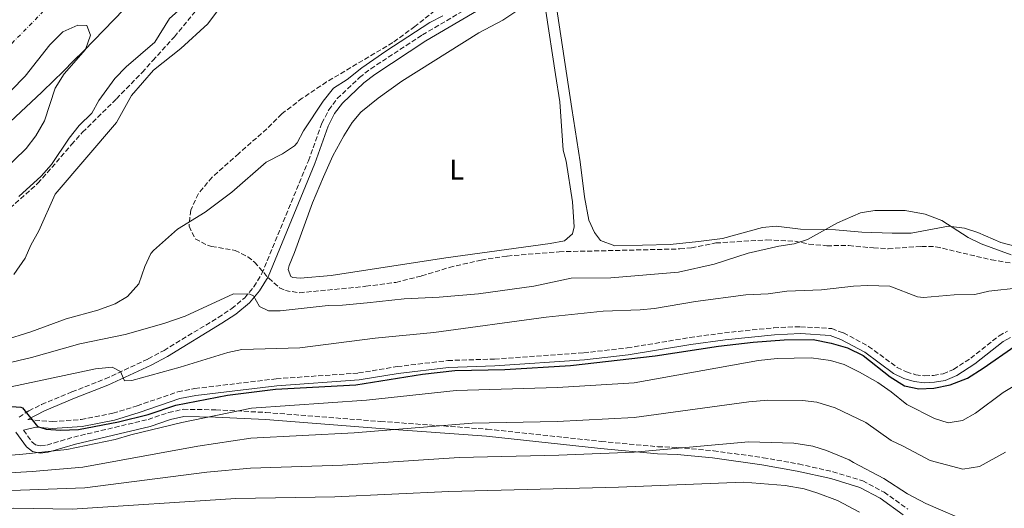
# Model space of a CAD drawing. Units: metres. Extents: x 641844 to 645311, y 4716003 to 4718381.
# Drawn here: x 643348 to 643691, y 4717720 to 4717890 of the extents above; entities that cross this region are included whole.
import ezdxf
from ezdxf.enums import TextEntityAlignment as Align

# ---------------------------------------------------------------- set-up
doc = ezdxf.new("R2010")
doc.units = ezdxf.units.M
doc.header["$MEASUREMENT"] = 0
doc.linetypes.add('DGN Style 3', pattern=[2.435890702152634, 1.739921930109024, -0.6959687720436097])
doc.linetypes.add('DGN Style 4', pattern=[2.7856150101045474, 1.391937544087219, -0.6959687720436097, 0.001739921930109024, -0.6959687720436097])
for name, color, linetype, lineweight in [('Camino', 7, 'DGN Style 3', 0), ('Cauce permanente', 151, 'Continuous', 13), ('Cauce permanente (área)', 142, 'Continuous', 13), ('Curva de nivel directora', 30, 'Continuous', 30), ('Curva de nivel intermedia', 30, 'Continuous', 0), ('Eje cauce permanente (área)', 70, 'DGN Style 4', 0), ('Etiqueta de uso rústico', 92, 'Continuous', 0), ('Límite de municipio', 7, 'Continuous', 0), ('Línea de cambio de uso (parcela vista)', 92, 'Continuous', 0), ('Margen derecho', 7, 'Continuous', 0), ('Zona arbolada', 92, 'DGN Style 3', 0)]:
    doc.layers.add(name, color=color, linetype=linetype, lineweight=lineweight)
doc.styles.add('Style-Arial', font='arial.ttf')

msp = doc.modelspace()

# ---------------------------------------------------------------- linework, layer by layer
at = {"layer": 'Camino', "color": 7, "linetype": 'DGN Style 3', "lineweight": 0}
for points in [[(643348.0599999981, 4717751.540000002, 425.2799999999989), (643351.420000002, 4717753.750000001, 424.6399999999995), (643355.8999999991, 4717755.9, 424.0800000000019), (643366.4699999993, 4717760.300000002, 422.0000000000001), (643378.0599999987, 4717764.810000001, 420.5599999999979), (643393.0399999989, 4717771.779999999, 418.7599999999949), (643398.5399999997, 4717774.760000002, 418.0500000000029), (643417.4400000003, 4717786.189999999, 415.9600000000065), (643422.1099999996, 4717789.320000002, 415.4900000000054), (643426.6400000004, 4717793.040000003, 414.9700000000012), (643429.8099999976, 4717796.869999999, 414.4799999999959), (643432.6599999998, 4717801.460000004, 413.8999999999942), (643448.8099999989, 4717840.690000001, 411.1199999999953), (643453.5100000016, 4717853.800000002, 410.8899999999995), (643455.8999999989, 4717858.42, 410.770000000004), (643458.8799999983, 4717862.380000004, 410.5899999999966), (643466.6000000008, 4717869.680000001, 410.3000000000029), (643470.5399999992, 4717872.750000002, 410.3300000000018), (643488.5100000001, 4717884.550000001, 410.1199999999953), (643517.4800000003, 4717901.600000001, 409.929999999993)], [(643351.1700000018, 4717750.720000002, 424.9199999999984), (643359.6000000006, 4717749.970000001, 425), (643369.6799999991, 4717750.710000001, 424.8800000000046), (643380.7499999999, 4717752.87, 424.9400000000024), (643389.1499999973, 4717755.430000002, 424.9400000000024), (643403.3799999988, 4717760.380000004, 424.9400000000024), (643409.3199999998, 4717761.460000002, 424.9400000000024), (643437.6299999985, 4717764.859999999, 425.1100000000006), (643466.2800000012, 4717766.890000002, 425.1100000000006), (643479.7100000002, 4717769.100000001, 425.1100000000006), (643497.3999999972, 4717771.230000001, 424.8800000000046), (643513.6600000004, 4717771.75, 424.8800000000046), (643544.6999999981, 4717773.910000003, 424.8800000000046), (643559.8599999994, 4717775.61, 424.9400000000024), (643581.6799999992, 4717779.220000001, 425.0599999999978), (643593.690000001, 4717780.87, 425.0599999999978), (643610.9600000001, 4717782.640000001, 424.9199999999984), (643620.2100000015, 4717783, 424.8800000000046), (643631.0799999967, 4717782.330000003, 424.7599999999947), (643635.1999999983, 4717780.82, 424.7599999999947), (643643.8799999976, 4717776.16, 424.8800000000046), (643653.86, 4717768.850000001, 425), (643657.11, 4717767.290000001, 425), (643660.3199999996, 4717766.27, 425), (643663.5199999983, 4717765.880000001, 424.9400000000024), (643666.5599999981, 4717766.050000001, 424.9400000000024), (643669.8999999973, 4717766.590000002, 424.8800000000046), (643673.5100000015, 4717768.150000001, 424.8800000000046), (643679.4699999985, 4717772.01, 424.8800000000046), (643689.3900000004, 4717779.859999999, 425), (643692.3200000006, 4717781.460000002, 424.9400000000024)], [(643349.579999998, 4717746.980000001, 425.3899999999994), (643352.5100000005, 4717742.960000001, 426.1499999999942), (643353.8200000003, 4717741.890000001, 426.1499999999942), (643355.5100000001, 4717741.560000002, 426.1499999999942), (643357.7600000009, 4717741.800000001, 426.1499999999942), (643367.0899999985, 4717744.590000001, 426.1499999999942), (643392.9999999986, 4717750.710000001, 426.1499999999942), (643400.1199999999, 4717753.12, 427.1100000000007), (643405.1700000013, 4717754.270000001, 427.9400000000023), (643416.5799999975, 4717754.07, 428.6699999999984), (643434.0599999989, 4717753.150000001, 429.5), (643473.9899999981, 4717750.02, 431.3600000000006), (643511.0799999987, 4717747.350000001, 434.3300000000018), (643550.8200000003, 4717743.08, 436.0700000000071), (643570.53, 4717741.230000001, 438.6100000000007), (643577.4200000011, 4717740.980000001, 438.9100000000037), (643589.870000001, 4717739.83, 440.1300000000046), (643607.1799999981, 4717737.42, 442.1600000000035), (643619.5299999998, 4717735.230000002, 443.2100000000063), (643631.4499999977, 4717732.550000002, 443.6399999999995), (643641.8799999993, 4717729.350000001, 443.6300000000046), (643649.3, 4717725.430000001, 444.0299999999989), (643657.5199999989, 4717719.550000003, 444.8399999999964)]]:
    msp.add_polyline3d(points, dxfattribs=at)
at = {"layer": 'Cauce permanente', "color": 151, "linetype": 'Continuous', "lineweight": 13}
for points in [[(643400.4000000004, 4717890.300000001, 403.9600000000065), (643395.3300000001, 4717882, 403.8999999999942), (643385.3099999997, 4717873.380000001, 403.8399999999965), (643381.4600000001, 4717869.350000001, 403.8399999999965), (643375.8600000005, 4717861.74, 403.8399999999965), (643373.4199999999, 4717857.359999999, 403.8399999999965), (643369.0199999996, 4717852.99, 403.8399999999965), (643365.5, 4717848.59, 403.8399999999965), (643359.3700000001, 4717839.480000001, 403.8399999999965), (643355.7999999998, 4717835.359999999, 403.8399999999965), (643348, 4717828.279999999, 403.8399999999965)], [(643342.3399999999, 4717837.039999999, 403.6699999999983), (643350.5499999998, 4717845.060000001, 403.6699999999983), (643353.9199999999, 4717849.369999999, 403.6699999999983), (643356.9100000003, 4717854.689999999, 403.6699999999983), (643360.6699999999, 4717866.039999999, 403.6699999999983), (643363.7599999999, 4717871, 403.6699999999983), (643371.2100000001, 4717879.430000001, 403.6699999999983), (643372.9400000004, 4717884.4, 403.6699999999983), (643371.6200000001, 4717887.779999999, 403.6699999999983), (643368.54, 4717887.960000001, 403.6699999999983), (643363.3600000005, 4717885.59, 403.6699999999983), (643358.8200000003, 4717881.029999999, 403.6699999999983), (643350.1500000004, 4717870.199999999, 403.6699999999983), (643345.3399999999, 4717865.210000001, 403.6699999999983)]]:
    msp.add_polyline3d(points, dxfattribs=at)
at = {"layer": 'Cauce permanente (área)', "color": 142, "linetype": 'Continuous', "lineweight": 13}
for points in [[(643348, 4717828.279999999, 403.8399999999965), (643355.7999999998, 4717835.359999999, 403.8399999999965), (643359.3700000001, 4717839.480000001, 403.8399999999965), (643365.5, 4717848.59, 403.8399999999965), (643369.0199999996, 4717852.99, 403.8399999999965), (643373.4199999999, 4717857.359999999, 403.8399999999965), (643375.8600000005, 4717861.74, 403.8399999999965), (643381.4600000001, 4717869.350000001, 403.8399999999965), (643385.3099999997, 4717873.380000001, 403.8399999999965), (643395.3300000001, 4717882, 403.8999999999942), (643400.4000000004, 4717890.300000001, 403.9600000000065), (643405.4600000001, 4717894.630000001, 404.0200000000041), (643411.3099999997, 4717898.880000001, 404.1399999999995), (643420.8200000003, 4717906.65, 404.1399999999995), (643432.8899999997, 4717915.119999999, 404.1399999999995)], [(643345.3399999999, 4717865.210000001, 403.6699999999983), (643350.1500000004, 4717870.199999999, 403.6699999999983), (643358.8200000003, 4717881.029999999, 403.6699999999983), (643363.3600000005, 4717885.59, 403.6699999999983), (643368.54, 4717887.960000001, 403.6699999999983), (643371.6200000001, 4717887.779999999, 403.6699999999983), (643372.9400000004, 4717884.4, 403.6699999999983), (643371.2100000001, 4717879.430000001, 403.6699999999983), (643363.7599999999, 4717871, 403.6699999999983), (643360.6699999999, 4717866.039999999, 403.6699999999983), (643356.9100000003, 4717854.689999999, 403.6699999999983), (643353.9199999999, 4717849.369999999, 403.6699999999983), (643350.5499999998, 4717845.060000001, 403.6699999999983), (643342.3399999999, 4717837.039999999, 403.6699999999983)]]:
    msp.add_polyline3d(points, dxfattribs=at)
at = {"layer": 'Curva de nivel directora', "color": 30, "linetype": 'Continuous', "lineweight": 30, "elevation": 425, "flags": 128}
for points in [[(643393.0299999999, 4717752.470000002), (643402.63, 4717755.720000002), (643420.6399999988, 4717759.190000001), (643437.4099999995, 4717761.310000002), (643465.3099999989, 4717762.820000002), (643488.5999999995, 4717766.529999999), (643499.8600000005, 4717767.720000001), (643517.2199999989, 4717768.070000002), (643540.0999999981, 4717769.530000002), (643569.589999999, 4717772.859999999), (643591.6100000001, 4717776.260000001), (643603.7200000003, 4717777.66), (643614.5099999995, 4717778.480000001), (643624.6599999995, 4717778.560000001), (643630.8499999987, 4717777.289999999), (643636.5499999984, 4717775.65), (643642.0299999992, 4717772.930000001), (643651.399999999, 4717765.53), (643656.4500000004, 4717762.45), (643661.3599999989, 4717761.41), (643666.6099999994, 4717761.630000002), (643672.2699999989, 4717762.720000001), (643678.3199999996, 4717765.130000002), (643683.8, 4717768.580000001), (643694.8099999984, 4717776.25)], [(643343.7599999999, 4717755.359999999), (643348.7399999998, 4717755.020000001), (643349.2899999997, 4717754.74), (643354.54, 4717748.300000001), (643357.5099999984, 4717747.330000001), (643362.5099999985, 4717747.010000002), (643368.7999999983, 4717747.279999999), (643382.719999999, 4717749.87), (643393.0299999999, 4717752.470000002)]]:
    msp.add_lwpolyline(points, dxfattribs=at)
at = {"layer": 'Curva de nivel intermedia', "color": 30, "linetype": 'Continuous', "lineweight": 0, "flags": 128}
for points, elevation in [([(643419.9800000016, 4717896.689999999), (643413.8600000017, 4717888.4), (643404.4000000004, 4717879.759999999), (643394.8600000005, 4717872.310000001), (643387.2499999999, 4717863.399999999), (643381.9800000014, 4717854.109999998), (643360.6900000013, 4717829.13), (643354.92, 4717816.38), (643352.1500000006, 4717811.420000001), (643350.2199999995, 4717806.81), (643346.2600000009, 4717801.190000001)], 405.0000000000001), ([(643495.6500000015, 4717891.119999998), (643491.1200000008, 4717888.869999999), (643475.8099999998, 4717878.880000001), (643467.4900000005, 4717873.109999999), (643462.3700000019, 4717869.019999999), (643457.5300000005, 4717865.979999999), (643453.9600000009, 4717861.529999998), (643447.1600000015, 4717851.2), (643444.8800000016, 4717847.009999999), (643443.9299999995, 4717845.960000001), (643439.780000001, 4717843.130000001), (643434.1399999993, 4717840.220000001), (643422.1900000002, 4717829.800000001), (643412.8600000005, 4717822.8), (643403.2900000016, 4717816.960000002), (643394.8499999995, 4717809.470000002), (643393.9800000021, 4717808.49), (643391.8099999995, 4717803.930000001), (643389.770000001, 4717797.869999998), (643385.8200000015, 4717793.51), (643381.5700000002, 4717790.91), (643375.4500000002, 4717788.77), (643364.4599999997, 4717785.77), (643352.2100000011, 4717781.239999998), (643332.7400000005, 4717775.13)], 410.0000000000001), ([(643332.6599999999, 4717767.630000001), (643352.4400000012, 4717772.26), (643369.1900000017, 4717777.03), (643384.9699999999, 4717780.289999999), (643398.4400000012, 4717784.109999998), (643405.9100000013, 4717786.63), (643422.7900000013, 4717794.449999998), (643428.4599999997, 4717794.369999998), (643429.6700000013, 4717793.74), (643431.760000001, 4717790.07), (643434.8900000004, 4717788.57), (643438.9600000007, 4717788.53), (643455.7600000004, 4717790.369999999), (643460.7600000004, 4717790.49), (643469.3500000001, 4717791.270000001), (643482.1599999999, 4717792.75), (643494.390000001, 4717793.26), (643508.0400000011, 4717794.399999999), (643527.3399999996, 4717797.130000001), (643540.3100000004, 4717799.86), (643554.1500000006, 4717799.989999999), (643577.6700000014, 4717801.92), (643590.1600000017, 4717804.8), (643602.0000000015, 4717808.529999998), (643612.7000000012, 4717811.039999999), (643617.9400000006, 4717811.789999999), (643622.6900000003, 4717813.380000001), (643633.1200000019, 4717819.13), (643641.0999999992, 4717822.59), (643646.0400000013, 4717823.380000001), (643656.6100000015, 4717823.400000001), (643663.6100000021, 4717822.21), (643669.4400000013, 4717819.92), (643678.5600000009, 4717813.990000002), (643683.0700000015, 4717811.829999999), (643693.5900000002, 4717808.05)], 415), ([(643345.2500000007, 4717762.11), (643374.6900000002, 4717768.359999999), (643380.5300000008, 4717768.939999999), (643383.3700000016, 4717767.439999999), (643384.7999999999, 4717764.119999999), (643387.3600000015, 4717764.220000001), (643404.1800000012, 4717768.880000001), (643420.7999999998, 4717774.07), (643425.7000000017, 4717775.099999999), (643445.7900000013, 4717775.699999998), (643472.1200000017, 4717779.029999998), (643492.5600000003, 4717781), (643531.5900000011, 4717786.279999999), (643551.5300000011, 4717788.430000001), (643564.4200000013, 4717788.880000001), (643569.4000000014, 4717789.359999999), (643583.5900000002, 4717791.8), (643601.1800000012, 4717794.130000001), (643608.9800000018, 4717794.449999998), (643615.4700000007, 4717795.400000001), (643627.4600000002, 4717795.79), (643638.6000000003, 4717797.06), (643643.6000000003, 4717797.320000002), (643651.3200000008, 4717797.050000001), (643660.9499999998, 4717793.409999999), (643663.0300000008, 4717793.13), (643673.7000000017, 4717794.100000001), (643680.9200000013, 4717794.220000001), (643685.8000000007, 4717795.31), (643696.3399999995, 4717796.470000001)], 420.0000000000001), ([(643332.4499999997, 4717737.38), (643348.3799999999, 4717738.490000002), (643364.7400000015, 4717740.239999999), (643381.5000000009, 4717743.789999999), (643387.0300000006, 4717745.409999999), (643404.8000000003, 4717749.630000001), (643429.0099999995, 4717754.600000001), (643469.0199999993, 4717757.380000001), (643500.3200000008, 4717760.779999998), (643535.63, 4717761.849999999), (643562.3200000003, 4717763.5), (643605.5500000009, 4717771.199999998), (643612.0500000007, 4717771.970000001), (643623.9300000007, 4717772.119999999), (643630.6299999997, 4717771.279999998), (643635.4000000019, 4717769.789999999), (643640.7700000006, 4717767.220000001), (643647.1200000008, 4717763.63), (643651.8200000013, 4717760.369999999), (643657.2300000006, 4717755.869999999), (643666.92, 4717751.079999999), (643671.6699999998, 4717749.499999999), (643676.5700000015, 4717750.409999999), (643681.1, 4717752.91), (643690.8200000008, 4717760.099999999), (643701.2800000014, 4717766.31)], 430), ([(643326.9800000002, 4717731.09), (643352.6400000001, 4717732.599999999), (643370.2800000003, 4717734.099999999), (643410.3200000012, 4717741.380000001), (643428.8100000008, 4717744.210000001), (643464.8200000017, 4717746.079999999), (643505.8200000017, 4717749.4), (643535.4700000013, 4717750.060000001), (643562.3200000003, 4717751.430000001), (643602.2000000004, 4717756.88), (643608.820000001, 4717757.4), (643620.92, 4717757.32), (643625.8799999999, 4717756.75), (643632.3200000017, 4717754.779999998), (643643.0000000015, 4717749.689999999), (643651.740000001, 4717743.41), (643655.9400000009, 4717741.430000001), (643665.350000001, 4717736.460000001), (643676.7400000015, 4717733.439999999), (643682.5700000008, 4717734.369999999), (643691.5600000008, 4717739.309999999)], 435.0000000000001), ([(643326.0199999993, 4717725.34), (643370.9300000007, 4717726.929999999), (643413.4100000003, 4717732.369999999), (643428.6100000017, 4717733.819999999), (643460.7200000001, 4717734.84), (643501.310000001, 4717737.480000001), (643536.0700000003, 4717738.31), (643562.3100000013, 4717739.359999998), (643602.0999999997, 4717742.98), (643617.9000000004, 4717742.51), (643624.540000001, 4717741.449999998), (643629.2999999997, 4717739.91), (643637.1500000019, 4717736.619999998), (643638.6200000005, 4717735.699999999), (643649.2199999996, 4717730.16), (643657.4400000006, 4717724.81), (643663.820000002, 4717721.460000001), (643679.9500000011, 4717714.460000001)], 440), ([(643325.0600000003, 4717719.579999999), (643346.1900000017, 4717719.82), (643366.6100000001, 4717719.449999999), (643423.5300000012, 4717723.27), (643457.9999999999, 4717723.800000002), (643497.69, 4717725.699999999), (643556.8600000021, 4717727.13), (643600.3699999999, 4717728.859999999), (643614.8899999994, 4717727.710000001), (643621.49, 4717726.529999998), (643626.28, 4717725.100000001), (643633.1399999997, 4717722.529999999), (643640.7599999994, 4717718.49)], 445)]:
    msp.add_lwpolyline(points, dxfattribs=dict(at, elevation=elevation))
at = {"layer": 'Eje cauce permanente (área)', "color": 70, "linetype": 'DGN Style 4', "lineweight": 0}
msp.add_polyline3d([(643540.5, 4718043.9, 404.2400000000052), (643504.1200000001, 4718014.25, 404.1399999999995), (643467.7199999997, 4717982.42, 404.1399999999995), (643437.79, 4717953.289999999, 404.1399999999995), (643394.75, 4717912.130000001, 404.0399999999936), (643356.6100000005, 4717892.859999999, 403.7799999999988), (643328.7999999998, 4717864.430000001, 403.7899999999936), (643304.3799999999, 4717844.210000001, 403.5599999999977), (643266.75, 4717814.76, 402.6199999999953), (643248.5300000003, 4717800.710000001, 402.6199999999953), (643203.4699999997, 4717795.32, 402.6199999999953), (643154.5499999998, 4717786.66, 402.6199999999953), (643131.6799999997, 4717781.49, 402.6199999999953), (643112.4199999999, 4717774.310000001, 402.6199999999953), (643077.0599999997, 4717774.9, 402.5), (643059.3600000005, 4717779.430000001, 402.429999999993), (643025.29, 4717783.180000001, 402.3300000000018), (642972.3799999999, 4717782.859999999, 402.3300000000018)], dxfattribs=at)
at = {"layer": 'Límite de municipio', "color": 7, "linetype": 'Continuous', "lineweight": 0}
msp.add_polyline3d([(643384.5100000016, 4717893.390000001, 403.85), (643381.0199999996, 4717889.810000001, 403.7800000000001), (643377.5399999992, 4717886.220000001, 403.73), (643374.0599999987, 4717882.630000001, 403.69), (643370.5700000003, 4717879.040000001, 403.67), (643367.0700000003, 4717875.470000001, 403.67), (643363.5500000007, 4717871.930000001, 403.67), (643359.9800000006, 4717868.42, 403.67), (643356.379999999, 4717864.960000001, 403.67), (643355.9600000009, 4717864.57, 403.67), (643352.3200000003, 4717861.140000001, 403.67), (643348.6600000003, 4717857.730000001, 403.67), (643344.9899999984, 4717854.34, 403.67)], dxfattribs=at)
at = {"layer": 'Línea de cambio de uso (parcela vista)', "color": 92, "linetype": 'Continuous', "lineweight": 0}
for points in [[(643699.4100000003, 4717809.859999999, 413.9700000000012), (643689.9900000002, 4717812.34, 414.320000000007), (643681.9299999997, 4717815.730000001, 414.5500000000029), (643677.3399999999, 4717817.32, 414.6699999999983), (643671.7599999999, 4717817.970000001, 414.8500000000058), (643658.6900000004, 4717815.59, 415.429999999993), (643652.1699999999, 4717815.57, 415.4900000000052), (643641.5199999996, 4717815.91, 415.5500000000029), (643632.3799999999, 4717816.680000001, 414.9600000000065), (643620.1500000004, 4717816.960000001, 414.3800000000047), (643611.7000000002, 4717818.01, 413.8600000000006), (643606.9800000006, 4717817.57, 413.7400000000052), (643593.0300000003, 4717813.720000001, 413.3300000000018), (643584.6500000004, 4717812.609999999, 412.9799999999959), (643574.8200000003, 4717811.65, 412.8600000000006), (643555.5599999997, 4717811.17, 412.1600000000035), (643550.5800000001, 4717813.039999999, 411.929999999993), (643548.4800000006, 4717815.77, 411.8699999999953), (643546.5199999996, 4717820.08, 411.5200000000041), (643544.9199999999, 4717828.180000001, 411.2299999999959), (643543.4699999997, 4717840.380000001, 411.0599999999977), (643540.5099999999, 4717858.980000001, 410.5299999999988), (643535.0199999996, 4717895.66, 410.2400000000052)], [(643445.9400000004, 4717799.91, 412.8099999999977), (643443.4000000004, 4717800.100000001, 413.1499999999942), (643442.6799999997, 4717800.52, 413.2100000000065), (643441.7999999998, 4717802.960000001, 413.2100000000065), (643442.0899999999, 4717804.310000001, 413.0399999999936), (643443.9900000002, 4717808.779999999, 412.4600000000065), (643450.2000000002, 4717826.16, 411.5200000000041), (643454.0800000001, 4717835.130000001, 411.5200000000041), (643457.3200000003, 4717842.42, 411.1100000000006), (643461.1900000004, 4717849.390000001, 410.7599999999948), (643464.04, 4717854.050000001, 410.7599999999948), (643467.0800000001, 4717857.619999999, 410.7599999999948), (643473.0899999999, 4717862.550000001, 410.7100000000065), (643481.3899999997, 4717868.449999999, 410.7100000000065), (643508.2199999997, 4717885.230000001, 410.1199999999953), (643516.5700000003, 4717889.630000001, 410.0099999999948), (643521.4100000003, 4717892.939999999, 410.070000000007)], [(643531.54, 4717892.83, 410.3600000000006), (643534.8600000005, 4717870.82, 410.3600000000006), (643536.3899999997, 4717861.25, 410.7599999999948), (643537.5899999999, 4717844.460000001, 410.8800000000047), (643538.5499999998, 4717840.600000001, 410.9400000000023), (643540.8200000003, 4717826.439999999, 411.5200000000041), (643541.4100000003, 4717817.800000001, 411.5800000000018), (643540.7599999999, 4717815.350000001, 411.5800000000018), (643538.0300000003, 4717812.850000001, 411.5800000000018), (643533.0099999999, 4717811.949999999, 411.6999999999971), (643496.7300000006, 4717807.01, 411.929999999993), (643456.79, 4717800.82, 412.5099999999948), (643445.9400000004, 4717799.91, 412.8099999999977)]]:
    msp.add_polyline3d(points, dxfattribs=at)
at = {"layer": 'Margen derecho', "color": 7, "linetype": 'Continuous', "lineweight": 0}
for points in [[(643351.1700000018, 4717750.720000002, 424.9199999999984), (643356.879999998, 4717753.710000004, 424.0800000000019), (643367.3599999989, 4717758.08, 422.0000000000001), (643378.9999999997, 4717762.61, 420.5599999999979), (643394.1200000006, 4717769.640000001, 418.7599999999949), (643399.730000001, 4717772.680000001, 418.0500000000029), (643418.73, 4717784.170000001, 415.9600000000065), (643423.5399999979, 4717787.400000001, 415.4900000000054), (643428.339999999, 4717791.34, 414.9700000000012), (643431.760000001, 4717795.470000003, 414.4799999999959), (643434.800000001, 4717800.37, 413.8999999999942), (643451.0500000007, 4717839.830000003, 411.1199999999953), (643455.7100000011, 4717852.840000001, 410.8899999999995), (643457.9299999983, 4717857.140000001, 410.770000000004), (643460.6700000009, 4717860.78, 410.5899999999966), (643468.1599999988, 4717867.860000002, 410.3000000000029), (643471.9400000006, 4717870.800000003, 410.3300000000018), (643489.7799999998, 4717882.52, 410.1199999999953), (643518.8099999981, 4717899.609999999, 409.929999999993)], [(643349.579999998, 4717746.980000001, 425.3899999999994), (643353.8500000016, 4717748.060000002, 425.1000000000059), (643359.6200000006, 4717747.540000001, 425), (643369.9999999986, 4717748.310000002, 424.8800000000046), (643381.3399999999, 4717750.520000001, 424.9400000000024), (643389.8999999984, 4717753.130000002, 424.9400000000024), (643404.0000000001, 4717758.030000002, 424.9400000000024), (643409.6799999997, 4717759.060000001, 424.9400000000024), (643437.8599999987, 4717762.45, 425.1100000000006), (643466.5599999984, 4717764.480000001, 425.1100000000006), (643480.0499999999, 4717766.699999999, 425.1100000000006), (643497.5799999982, 4717768.810000001, 424.8800000000046), (643513.7800000011, 4717769.33, 424.8800000000046), (643544.9200000016, 4717771.5, 424.8800000000046), (643560.1900000002, 4717773.210000002, 424.9400000000024), (643582.039999999, 4717776.830000001, 425.0599999999978), (643593.9799999995, 4717778.460000004, 425.0599999999978), (643611.1299999978, 4717780.220000002, 424.9199999999984), (643620.1800000002, 4717780.580000003, 424.8800000000046), (643630.5799999982, 4717779.930000002, 424.7599999999947), (643634.2100000004, 4717778.600000001, 424.7599999999947), (643642.5900000001, 4717774.11, 424.8800000000046), (643652.6099999984, 4717766.760000002, 425), (643656.2100000012, 4717765.029999999, 425), (643659.800000001, 4717763.890000002, 425), (643663.4399999998, 4717763.449999999, 424.9400000000024), (643666.8199999996, 4717763.640000002, 424.9400000000024), (643670.5799999969, 4717764.250000001, 424.8800000000046), (643674.6600000005, 4717766.010000001, 424.8800000000046), (643680.8799999988, 4717770.040000003, 424.8800000000046), (643690.7299999992, 4717777.83, 425), (643693.3700000012, 4717779.280000002, 424.9400000000024)], [(643346.9899999974, 4717746.300000001, 425.3899999999994), (643350.6799999999, 4717741.230000001, 426.1499999999942), (643352.7299999995, 4717739.560000001, 426.1499999999942), (643355.3999999984, 4717739.040000001, 426.1499999999942), (643358.2500000005, 4717739.34, 426.1499999999942), (643367.739999999, 4717742.17, 426.1499999999942), (643393.6900000015, 4717748.310000002, 426.1499999999942), (643400.7999999993, 4717750.710000001, 427.1100000000007), (643405.4299999984, 4717751.770000001, 427.9400000000023), (643416.4899999981, 4717751.570000002, 428.6699999999984), (643433.8900000012, 4717750.65, 429.5), (643473.8099999971, 4717747.520000001, 431.3600000000006), (643510.8599999996, 4717744.859999999, 434.3300000000018), (643550.57, 4717740.600000001, 436.0700000000071), (643570.3700000015, 4717738.730000001, 438.6100000000007), (643577.2600000004, 4717738.480000002, 438.9100000000037), (643589.5899999995, 4717737.350000001, 440.1300000000046), (643606.7899999992, 4717734.95, 442.1600000000035), (643619.0300000012, 4717732.78, 443.2100000000063), (643630.7999999995, 4717730.130000002, 443.6399999999995), (643640.9200000004, 4717727.029999999, 443.6300000000046), (643647.979999999, 4717723.300000001, 444.0299999999989), (643656.0100000001, 4717717.550000002, 444.8399999999964)]]:
    msp.add_polyline3d(points, dxfattribs=at)
at = {"layer": 'Zona arbolada', "color": 92, "linetype": 'DGN Style 3', "lineweight": 0}
for points in [[(643333.9600000001, 4717814.58, 413.9400000000023), (643354.6600000003, 4717832.9, 413.9400000000023), (643366.3600000005, 4717846.380000001, 413.9400000000023), (643370.2000000002, 4717850.66, 413.4700000000012), (643381.9699999997, 4717862.289999999, 413.2799999999988), (643390.9400000004, 4717871.470000001, 412.3099999999977), (643394.5999999996, 4717875.630000001, 412.5399999999936), (643402.1900000004, 4717883.880000001, 412.070000000007), (643413.04, 4717897.07, 412.070000000007)], [(643370.2000000002, 4717850.66, 413.4700000000012), (643381.9699999997, 4717862.289999999, 413.2799999999988), (643390.9400000004, 4717871.470000001, 412.3099999999977), (643394.5999999996, 4717875.630000001, 412.5399999999936), (643402.1900000004, 4717883.880000001, 412.070000000007), (643413.04, 4717897.07, 412.070000000007)], [(643498.5099999999, 4717897.480000001, 410.9100000000035), (643485.9000000004, 4717887.460000001, 410.9100000000035), (643478.2599999999, 4717881.880000001, 410.9100000000035), (643455.1699999999, 4717868.17, 410.9100000000035), (643446.6900000004, 4717862.51, 410.9100000000035), (643439.5300000003, 4717857.039999999, 411.3699999999953), (643434.3700000001, 4717851.880000001, 411.6100000000006), (643424.5700000003, 4717843.25, 411.3399999999965), (643415.2699999996, 4717835.02, 411.6100000000006), (643410.5, 4717829.300000001, 411.8399999999965), (643407.8399999999, 4717823.529999999, 412.7700000000041), (643407.2599999999, 4717817.980000001, 412.7700000000041), (643409.4400000004, 4717813.52, 413.0099999999948), (643413.7100000001, 4717811.33, 414.570000000007), (643415.1200000001, 4717810.949999999, 414.8699999999953), (643423.2699999996, 4717809.560000001, 415.1100000000006), (643427.7000000002, 4717807.300000001, 415.5599999999977), (643430.0300000003, 4717805.480000001, 415.8000000000029), (643435, 4717799.84, 416.2700000000041), (643438.7800000003, 4717796.560000001, 416.2700000000041), (643440.7999999998, 4717795.550000001, 416.2700000000041), (643445.79, 4717794.82, 416.4499999999971), (643468.8799999999, 4717797.050000001, 416.5), (643479.3200000003, 4717798.430000001, 416.5), (643488.2599999999, 4717800.680000001, 416.5), (643497.8799999999, 4717803.619999999, 416.5), (643509.0099999999, 4717806.199999999, 416.5), (643518.0599999997, 4717807.600000001, 416.5), (643536.1799999997, 4717809.07, 416.5), (643578.2199999997, 4717810.060000001, 416.5), (643582.2000000002, 4717810.449999999, 416.5), (643590.7699999996, 4717812.130000001, 416.5), (643608.5099999999, 4717813.210000001, 416.5), (643618.1699999999, 4717812.710000001, 417.8999999999942), (643623.0700000003, 4717811.75, 417.8999999999942), (643629.3700000001, 4717811.189999999, 417.8999999999942), (643637.0099999999, 4717811.220000001, 419.070000000007), (643645.6200000001, 4717810.42, 419.070000000007), (643650.6900000004, 4717810.130000001, 419.070000000007), (643662.3200000003, 4717810.91, 419.070000000007), (643667.3200000003, 4717810.84, 419.070000000007), (643686.6799999997, 4717806.27, 419.070000000007), (643703.2800000003, 4717803.480000001, 419.070000000007)], [(643498.5099999999, 4717897.480000001, 410.9100000000035), (643485.9000000004, 4717887.460000001, 410.9100000000035), (643478.2599999999, 4717881.880000001, 410.9100000000035), (643455.1699999999, 4717868.17, 410.9100000000035), (643446.6900000004, 4717862.51, 410.9100000000035), (643439.5300000003, 4717857.039999999, 411.3699999999953), (643434.3700000001, 4717851.880000001, 411.6100000000006), (643424.5700000003, 4717843.25, 411.3399999999965), (643415.2699999996, 4717835.02, 411.6100000000006), (643410.5, 4717829.300000001, 411.8399999999965), (643407.8399999999, 4717823.529999999, 412.7700000000041), (643407.2599999999, 4717817.980000001, 412.7700000000041), (643409.4400000004, 4717813.52, 413.0099999999948), (643413.7100000001, 4717811.33, 414.570000000007), (643415.1200000001, 4717810.949999999, 414.8699999999953), (643423.2699999996, 4717809.560000001, 415.1100000000006), (643427.7000000002, 4717807.300000001, 415.5599999999977), (643430.0300000003, 4717805.480000001, 415.8000000000029), (643435, 4717799.84, 416.2700000000041), (643438.7800000003, 4717796.560000001, 416.2700000000041), (643440.7999999998, 4717795.550000001, 416.2700000000041), (643445.79, 4717794.82, 416.4499999999971), (643468.8799999999, 4717797.050000001, 416.5), (643479.3200000003, 4717798.430000001, 416.5), (643488.2599999999, 4717800.680000001, 416.5), (643497.8799999999, 4717803.619999999, 416.5), (643509.0099999999, 4717806.199999999, 416.5), (643518.0599999997, 4717807.600000001, 416.5), (643536.1799999997, 4717809.07, 416.5), (643578.2199999997, 4717810.060000001, 416.5), (643582.2000000002, 4717810.449999999, 416.5), (643590.7699999996, 4717812.130000001, 416.5), (643608.5099999999, 4717813.210000001, 416.5), (643618.1699999999, 4717812.710000001, 417.8999999999942), (643623.0700000003, 4717811.75, 417.8999999999942), (643629.3700000001, 4717811.189999999, 417.8999999999942), (643637.0099999999, 4717811.220000001, 419.070000000007), (643645.6200000001, 4717810.42, 419.070000000007), (643650.6900000004, 4717810.130000001, 419.070000000007), (643662.3200000003, 4717810.91, 419.070000000007), (643667.3200000003, 4717810.84, 419.070000000007), (643686.6799999997, 4717806.27, 419.070000000007), (643703.2800000003, 4717803.480000001, 419.070000000007)], [(643333.9600000001, 4717814.58, 413.9400000000023), (643354.6600000003, 4717832.9, 413.9400000000023), (643366.3600000005, 4717846.380000001, 413.9400000000023), (643370.2000000002, 4717850.66, 413.4700000000012)]]:
    msp.add_polyline3d(points, dxfattribs=at)

# ---------------------------------------------------------------- texts
at = {"layer": 'Etiqueta de uso rústico', "color": 92, "linetype": 'Continuous', "lineweight": 0, "style": 'Style-Arial'}
msp.add_text('L', height=7.000000000000002, dxfattribs=at).set_placement((643500.4614203788, 4717837.67001, 411.2599999999948), align=Align.MIDDLE_CENTER)

doc.saveas('drawing.dxf')
